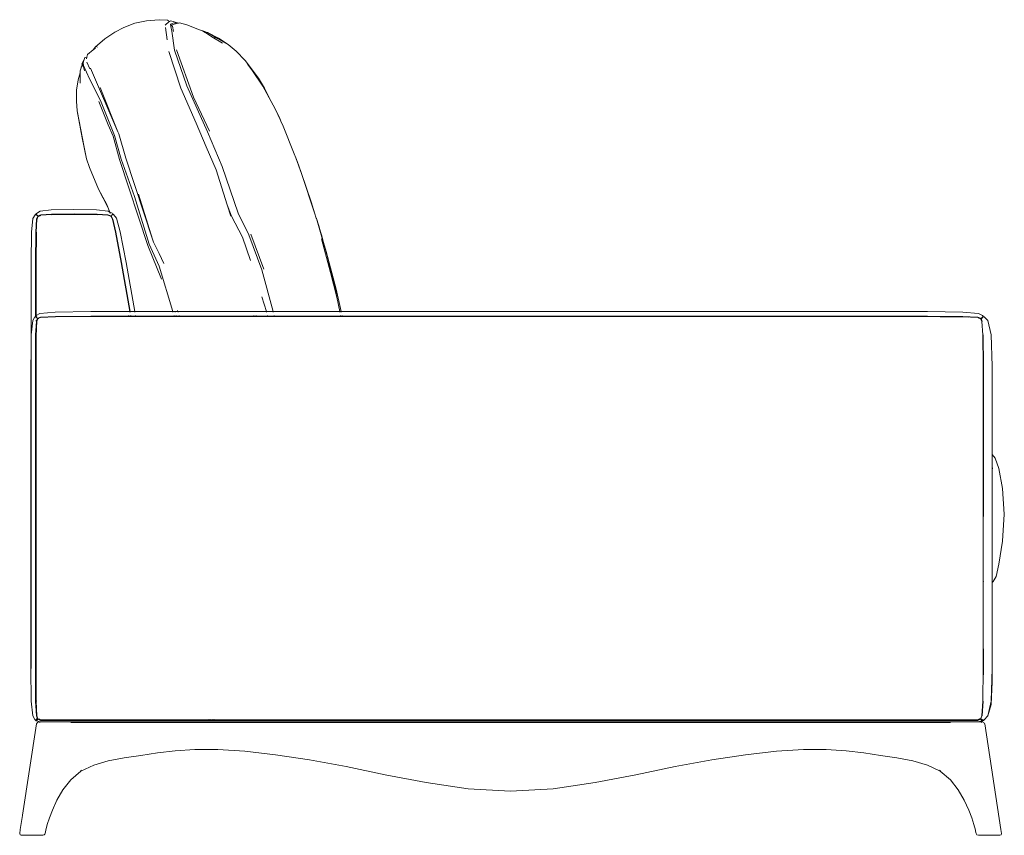
# Model space of a CAD drawing. Units: inches. Extents: x 0 to 17.8, y 0 to 14.2.
# Drawn here: x 13.8 to 17.8, y 4.9 to 8.2 of the extents above; entities that cross this region are included whole.
import ezdxf

# ---------------------------------------------------------------- set-up
doc = ezdxf.new("R2010")
doc.units = ezdxf.units.IN
doc.header["$LTSCALE"] = 0.03937
doc.header["$MEASUREMENT"] = 0
doc.layers.get('0').update_dxf_attribs({"lineweight": 0})

# ---------------------------------------------------------------- blocks, each defined once
blk = doc.blocks.new('SaccaroSofaPaviaVLE')
for p, q in [((14.205, 8.2006), (14.25, 8.2181)), ((14.2981, 8.228), (14.25, 8.2181)), ((14.2981, 8.228), (14.3491, 8.2329)), ((14.3837, 8.2307), (14.3491, 8.2329)), ((14.3743, 8.2105), (14.3812, 8.2173)), ((14.3812, 8.2173), (14.3834, 8.2188)), ((14.3834, 8.2188), (14.3876, 8.2226)), ((14.3883, 8.2222), (14.3834, 8.2188)), ((14.3837, 8.2307), (14.3919, 8.2251)), ((14.3876, 8.2226), (14.3919, 8.2251)), ((14.3876, 8.2226), (14.3883, 8.2222)), ((14.3883, 8.2222), (14.3923, 8.2249)), ((14.3975, 8.2285), (14.3919, 8.2251)), ((14.3919, 8.2251), (14.3923, 8.2249)), ((14.3923, 8.2249), (14.3975, 8.2285)), ((14.3955, 8.2152), (14.4096, 8.2206)), ((14.3974, 8.2056), (14.3955, 8.2152)), ((14.4014, 8.2112), (14.3974, 8.2056)), ((14.3975, 8.2285), (14.4282, 8.2188)), ((14.4257, 8.2181), (14.4014, 8.2112)), ((14.4042, 8.2063), (14.4014, 8.2112)), ((14.4096, 8.2206), (14.4257, 8.2181)), ((14.4282, 8.2188), (14.4257, 8.2181)), ((14.4327, 8.2201), (14.4282, 8.2188)), ((14.4327, 8.2201), (14.4634, 8.2114)), ((14.4634, 8.2114), (14.5142, 8.1919)), ((14.128, 8.1549), (14.1681, 8.1816)), ((14.1681, 8.1816), (14.205, 8.2006)), ((14.3758, 8.2013), (14.376, 8.2013)), ((14.3829, 8.1512), (14.376, 8.2013)), ((14.4012, 8.1855), (14.3974, 8.2056)), ((14.4012, 8.1855), (14.4128, 8.1083)), ((14.4083, 8.1844), (14.4042, 8.2063)), ((14.5142, 8.1919), (14.5366, 8.184)), ((14.5261, 8.1874), (14.5142, 8.1919)), ((14.537, 8.1807), (14.5261, 8.1874)), ((14.5366, 8.184), (14.5369, 8.1838)), ((14.5369, 8.1838), (14.5374, 8.1836)), ((14.5372, 8.1806), (14.537, 8.1807)), ((14.5372, 8.1806), (14.5377, 8.1802)), ((14.5374, 8.1836), (14.5477, 8.1799)), ((14.5374, 8.1836), (14.5386, 8.1829)), ((14.5377, 8.1802), (14.5385, 8.1799)), ((14.5385, 8.1799), (14.5445, 8.1777)), ((14.565, 8.1634), (14.5385, 8.1799)), ((14.5924, 8.1575), (14.5477, 8.1799)), ((14.5814, 8.1598), (14.5477, 8.1799)), ((14.0886, 8.1205), (14.128, 8.1549)), ((14.6088, 8.1366), (14.565, 8.1634)), ((14.576, 8.1618), (14.5756, 8.1621)), ((14.576, 8.1618), (14.5804, 8.1587)), ((14.5797, 8.159), (14.576, 8.1618)), ((14.5814, 8.1598), (14.582, 8.1595)), ((14.6322, 8.1309), (14.582, 8.1595)), ((14.582, 8.1595), (14.5884, 8.1556)), ((14.6322, 8.1309), (14.5884, 8.1556)), ((14.5924, 8.1575), (14.6322, 8.1309)), ((14.6322, 8.1309), (14.6642, 8.104)), ((14.0567, 8.0909), (14.0539, 8.08)), ((14.0797, 8.1091), (14.0567, 8.0909)), ((14.0886, 8.1205), (14.0797, 8.1091)), ((14.0797, 8.1091), (14.0853, 8.1135)), ((14.0895, 8.1171), (14.0853, 8.1135)), ((14.0895, 8.1171), (14.0885, 8.1158)), ((14.0942, 8.1199), (14.0962, 8.1218)), ((14.4377, 7.9526), (14.3893, 8.1029)), ((14.4623, 7.9623), (14.4128, 8.1083)), ((14.4205, 8.1093), (14.4897, 7.9167)), ((14.7018, 8.0662), (14.6642, 8.104)), ((14.0341, 8.0523), (14.0399, 8.0662)), ((14.0341, 8.0523), (14.0343, 8.0478)), ((14.0343, 8.0478), (14.0357, 8.0523)), ((14.0392, 8.0529), (14.0357, 8.0523)), ((14.0364, 8.0468), (14.0357, 8.0523)), ((14.0417, 8.0667), (14.0385, 8.0568)), ((14.0385, 8.0568), (14.0392, 8.0529)), ((14.0392, 8.0529), (14.0402, 8.0478)), ((14.0417, 8.0667), (14.0399, 8.0662)), ((14.0417, 8.0667), (14.0454, 8.078)), ((14.0539, 8.08), (14.0454, 8.078)), ((14.0523, 8.0729), (14.0539, 8.08)), ((14.0546, 8.0591), (14.0659, 8.0315)), ((14.7556, 7.9944), (14.7018, 8.0662)), ((14.7113, 8.0516), (14.7307, 8.024)), ((14.019, 7.9876), (14.0267, 8.0151)), ((14.0267, 8.0151), (14.0265, 7.9734)), ((14.0307, 8.0367), (14.0267, 8.0238)), ((14.0267, 8.0151), (14.0267, 8.0238)), ((14.0307, 8.0367), (14.031, 8.0394)), ((14.0313, 8.0384), (14.0307, 8.0367)), ((14.0317, 8.0396), (14.031, 8.0394)), ((14.031, 8.0394), (14.0313, 8.0384)), ((14.0317, 8.0396), (14.0313, 8.0384)), ((14.0343, 8.0478), (14.0317, 8.0396)), ((14.0364, 8.0468), (14.0402, 8.0478)), ((14.0402, 8.0474), (14.0364, 8.0468)), ((14.0403, 8.0402), (14.0364, 8.0468)), ((14.0398, 8.0458), (14.0404, 8.0467)), ((14.0402, 8.0478), (14.0402, 8.0474)), ((14.0404, 8.0467), (14.0402, 8.0474)), ((14.0447, 8.0236), (14.0403, 8.0402)), ((14.0405, 8.046), (14.0404, 8.0467)), ((14.0405, 8.046), (14.0653, 7.9905)), ((14.0693, 8.0353), (14.1811, 7.7751)), ((14.7734, 7.9608), (14.7307, 8.024)), ((14.0124, 7.9452), (14.019, 7.9876)), ((14.1093, 7.902), (14.0653, 7.9905)), ((14.7802, 7.9536), (14.7556, 7.9944)), ((14.0112, 7.9001), (14.0124, 7.9452)), ((14.1083, 7.9552), (14.1811, 7.7751)), ((14.4377, 7.9526), (14.5012, 7.8099)), ((14.4623, 7.9623), (14.5477, 7.7744)), ((14.8081, 7.8987), (14.7734, 7.9608)), ((14.8081, 7.8987), (14.7802, 7.9536)), ((14.0145, 7.8609), (14.0112, 7.9001)), ((14.1035, 7.8986), (14.1405, 7.8028)), ((14.1668, 7.7595), (14.1093, 7.902)), ((14.5548, 7.7771), (14.4897, 7.9167)), ((14.8163, 7.8841), (14.8081, 7.8987)), ((14.0145, 7.8609), (14.0146, 7.8607)), ((14.0146, 7.8607), (14.0348, 7.7503)), ((14.0146, 7.8607), (14.0435, 7.7116)), ((14.8163, 7.8841), (14.8237, 7.8679)), ((14.8343, 7.8471), (14.8237, 7.8679)), ((14.8237, 7.8679), (14.8451, 7.8217)), ((14.5012, 7.8099), (14.5411, 7.7138)), ((14.8343, 7.8471), (14.8398, 7.8353)), ((14.8451, 7.8217), (14.8398, 7.8353)), ((14.8398, 7.8353), (14.8467, 7.8182)), ((14.8451, 7.8217), (14.8467, 7.8182)), ((14.8467, 7.8182), (14.8559, 7.7981)), ((14.1405, 7.8028), (14.1616, 7.7569)), ((14.1811, 7.7751), (14.1849, 7.7656)), ((14.6073, 7.6334), (14.5477, 7.7744)), ((14.9016, 7.6849), (14.8559, 7.7981)), ((14.0348, 7.7503), (14.0531, 7.6642)), ((14.1881, 7.6613), (14.1616, 7.7569)), ((14.1668, 7.7595), (14.1943, 7.6624)), ((14.1849, 7.7656), (14.2134, 7.6666)), ((14.0531, 7.6642), (14.0435, 7.7116)), ((14.5824, 7.6197), (14.5411, 7.7138)), ((14.0531, 7.6642), (14.0642, 7.6282)), ((14.3028, 7.3097), (14.1881, 7.6613)), ((14.2482, 7.5104), (14.1943, 7.6624)), ((14.2134, 7.6666), (14.3222, 7.3355)), ((14.9078, 7.6679), (14.9016, 7.6849)), ((14.9193, 7.6393), (14.9078, 7.6679)), ((14.931, 7.6047), (14.9078, 7.6679)), ((14.0642, 7.6282), (14.1011, 7.54)), ((14.6278, 7.4765), (14.5824, 7.6197)), ((14.6729, 7.4414), (14.6073, 7.6334)), ((14.931, 7.6047), (14.9193, 7.6393)), ((14.9709, 7.4879), (14.931, 7.6047)), ((14.9864, 7.4394), (14.931, 7.6047)), ((14.14, 7.4669), (14.1011, 7.54)), ((14.1011, 7.54), (14.1361, 7.4776)), ((14.3085, 7.3148), (14.2482, 7.5104)), ((14.2652, 7.5203), (14.3222, 7.3355)), ((14.9709, 7.4879), (14.9864, 7.4394)), ((13.8629, 7.4502), (13.8478, 7.4412)), ((13.9086, 7.4558), (13.8629, 7.4502)), ((13.9086, 7.4558), (14.0012, 7.4576)), ((14.0941, 7.4558), (14.0012, 7.4576)), ((14.0941, 7.4558), (14.1407, 7.4504)), ((14.14, 7.4669), (14.1361, 7.4776)), ((14.148, 7.4465), (14.14, 7.4669)), ((14.1407, 7.4504), (14.148, 7.4465)), ((14.1482, 7.4457), (14.148, 7.4465)), ((14.1576, 7.4413), (14.148, 7.4465)), ((14.1483, 7.4456), (14.1482, 7.4457)), ((14.6454, 7.4295), (14.6278, 7.4765)), ((14.6428, 7.4293), (14.6278, 7.4765)), ((13.8334, 7.4207), (13.8279, 7.3644)), ((13.8334, 7.4207), (13.8424, 7.4358)), ((13.8447, 7.4375), (13.8424, 7.4358)), ((13.8472, 7.4364), (13.8447, 7.4375)), ((13.8447, 7.4375), (13.8484, 7.4338)), ((13.8484, 7.4177), (13.8456, 7.3636)), ((13.8478, 7.4412), (13.8462, 7.439)), ((13.8462, 7.439), (13.8472, 7.4364)), ((13.8498, 7.4353), (13.8462, 7.439)), ((13.8471, 7.3636), (13.8498, 7.4177)), ((13.8546, 7.4291), (13.8472, 7.4364)), ((13.8531, 7.4291), (13.8484, 7.4177)), ((13.8546, 7.4291), (13.8498, 7.4177)), ((13.8513, 7.4181), (13.852, 7.4196)), ((13.8546, 7.4306), (13.866, 7.4353)), ((13.8551, 7.4293), (13.8546, 7.4291)), ((13.8551, 7.4293), (13.866, 7.4338)), ((13.8656, 7.4323), (13.857, 7.4287)), ((13.866, 7.4353), (13.9096, 7.438)), ((13.9097, 7.4365), (13.866, 7.4338)), ((13.9096, 7.438), (14.0026, 7.439)), ((14.0027, 7.4375), (13.9097, 7.4365)), ((13.9098, 7.4355), (13.9097, 7.4355)), ((14.0026, 7.4364), (13.9098, 7.4355)), ((13.9099, 7.4349), (13.9098, 7.4355)), ((14.0026, 7.439), (14.0957, 7.4381)), ((14.0026, 7.4358), (14.0026, 7.4364)), ((14.0956, 7.4355), (14.0026, 7.4364)), ((14.0959, 7.4366), (14.0027, 7.4375)), ((14.0956, 7.4355), (14.0956, 7.4349)), ((14.0962, 7.4354), (14.0956, 7.4355)), ((14.0957, 7.4381), (14.14, 7.4354)), ((14.0959, 7.4366), (14.1402, 7.4339)), ((14.14, 7.4354), (14.1523, 7.4307)), ((14.1519, 7.4294), (14.1402, 7.4339)), ((14.1499, 7.4412), (14.1485, 7.4447)), ((14.1499, 7.4412), (14.1486, 7.4446)), ((14.15, 7.4411), (14.1499, 7.4412)), ((14.1516, 7.4281), (14.1519, 7.4294)), ((14.1516, 7.4281), (14.1525, 7.4292)), ((14.1528, 7.4287), (14.1516, 7.4281)), ((14.1519, 7.4294), (14.1523, 7.4307)), ((14.1519, 7.4294), (14.1525, 7.4292)), ((14.1527, 7.4295), (14.1525, 7.4292)), ((14.1528, 7.4287), (14.1525, 7.4292)), ((14.1529, 7.4297), (14.1527, 7.4295)), ((14.154, 7.4293), (14.1528, 7.4287)), ((14.1574, 7.421), (14.1528, 7.4287)), ((14.1539, 7.4309), (14.1529, 7.4297)), ((14.1539, 7.4309), (14.153, 7.433)), ((14.1539, 7.4309), (14.154, 7.431)), ((14.1543, 7.4297), (14.1539, 7.4309)), ((14.154, 7.431), (14.1544, 7.4315)), ((14.1607, 7.418), (14.154, 7.4293)), ((14.1563, 7.4338), (14.1544, 7.4315)), ((14.1549, 7.4282), (14.1545, 7.4292)), ((14.1566, 7.4342), (14.1563, 7.4338)), ((14.1566, 7.4342), (14.1576, 7.4353)), ((14.1572, 7.4218), (14.1574, 7.421)), ((14.1574, 7.421), (14.1577, 7.42)), ((14.1574, 7.421), (14.1591, 7.4181)), ((14.1594, 7.4391), (14.1576, 7.4413)), ((14.1577, 7.4355), (14.1576, 7.4353)), ((14.1585, 7.4364), (14.1577, 7.4355)), ((14.1585, 7.4364), (14.1594, 7.4391)), ((14.1593, 7.4368), (14.1585, 7.4364)), ((14.1586, 7.4203), (14.1591, 7.4181)), ((14.1591, 7.4181), (14.1592, 7.418)), ((14.1592, 7.418), (14.1715, 7.364)), ((14.161, 7.4378), (14.1593, 7.4368)), ((14.173, 7.364), (14.1607, 7.418)), ((14.1635, 7.4364), (14.161, 7.4378)), ((14.1753, 7.4213), (14.1635, 7.4364)), ((14.1908, 7.3651), (14.1753, 7.4213)), ((14.6896, 7.3436), (14.6454, 7.4295)), ((14.7164, 7.3535), (14.6729, 7.4414)), ((14.9864, 7.4394), (14.9904, 7.4256)), ((14.9904, 7.4256), (14.9907, 7.4251)), ((14.9907, 7.4251), (14.9916, 7.4219)), ((14.9916, 7.4219), (14.9923, 7.42)), ((14.9923, 7.42), (15.0024, 7.3901)), ((14.9923, 7.42), (15.0373, 7.2641)), ((15.0024, 7.3901), (15.0095, 7.365)), ((13.8279, 7.3644), (13.826, 7.2396)), ((13.8456, 7.3636), (13.8447, 7.2396)), ((13.8471, 7.3636), (13.8462, 7.2396)), ((13.8472, 7.2396), (13.8482, 7.3635)), ((13.8482, 7.3635), (13.8482, 7.3637)), ((13.8488, 7.3635), (13.8482, 7.3635)), ((14.1715, 7.364), (14.1944, 7.2398)), ((14.1959, 7.2398), (14.173, 7.364)), ((14.1908, 7.3651), (14.2146, 7.2401)), ((14.3222, 7.3355), (14.326, 7.3229)), ((14.7226, 7.2478), (14.6896, 7.3436)), ((14.7689, 7.21), (14.7164, 7.3535)), ((14.7771, 7.2128), (14.7249, 7.3567)), ((15.0095, 7.365), (15.0146, 7.3491)), ((15.0095, 7.365), (15.0218, 7.3224)), ((15.0137, 7.3364), (15.0503, 7.1993)), ((15.0146, 7.3491), (15.0218, 7.3224)), ((14.3028, 7.3097), (14.3591, 7.1718)), ((14.3085, 7.3148), (14.3496, 7.2247)), ((14.326, 7.3229), (14.349, 7.2768)), ((15.0218, 7.3224), (15.0323, 7.2857)), ((15.0323, 7.2857), (15.0734, 7.1308)), ((14.349, 7.2768), (14.3688, 7.2363)), ((15.0373, 7.2641), (15.071, 7.1273)), ((13.826, 7.0367), (13.826, 7.2396)), ((13.8447, 7.2396), (13.8447, 7.0192)), ((13.8462, 7.2396), (13.8462, 7.022)), ((13.8472, 7.2396), (13.8472, 7.0367)), ((13.8478, 7.2396), (13.8472, 7.2396)), ((14.1944, 7.2398), (14.2297, 7.0396)), ((14.2312, 7.0396), (14.1959, 7.2398)), ((14.2499, 7.0396), (14.2146, 7.2401)), ((14.3496, 7.2247), (14.405, 7.0396)), ((14.8155, 7.0396), (14.7689, 7.21)), ((15.0503, 7.1993), (15.0763, 7.099)), ((15.0763, 7.099), (15.071, 7.1273)), ((15.0936, 7.0396), (15.0734, 7.1308)), ((14.7698, 7.1003), (14.7879, 7.0396)), ((15.0763, 7.099), (15.0879, 7.0396)), ((14.4251, 7.0434), (14.4264, 7.0396)), ((13.826, 7.0365), (13.826, 7.0367)), ((13.826, 7.0365), (13.826, 6.8709)), ((13.8417, 7.0178), (13.8326, 7.0027)), ((13.8439, 7.0195), (13.8417, 7.0178)), ((13.8439, 7.0195), (13.8447, 7.0187)), ((13.8447, 7.0192), (13.8439, 7.0195)), ((13.8447, 7.0192), (13.8447, 7.0187)), ((13.8447, 7.0192), (13.8462, 7.0185)), ((13.8447, 7.0187), (13.8448, 7.0186)), ((13.8448, 7.0186), (13.8447, 7.0164)), ((13.8448, 7.0186), (13.8462, 7.0172)), ((13.8454, 7.021), (13.8462, 7.022)), ((13.8454, 7.021), (13.8462, 7.0202)), ((13.8462, 7.0191), (13.8454, 7.021)), ((13.8462, 7.022), (13.8471, 7.0232)), ((13.8462, 7.0202), (13.8462, 7.022)), ((13.8462, 7.0202), (13.8463, 7.02)), ((13.8462, 7.0191), (13.8463, 7.02)), ((13.8465, 7.0184), (13.8462, 7.0191)), ((13.8462, 7.0185), (13.8462, 7.0191)), ((13.8465, 7.0184), (13.8462, 7.0185)), ((13.8462, 7.0172), (13.8462, 7.0185)), ((13.8462, 7.0161), (13.8462, 7.0172)), ((13.8462, 7.0172), (13.8472, 7.0161)), ((13.8462, 7.0137), (13.8462, 7.0146)), ((13.8463, 7.02), (13.8472, 7.0191)), ((13.8465, 7.0184), (13.8472, 7.0176)), ((13.8471, 7.0232), (13.8472, 7.0233)), ((13.8472, 7.0233), (13.8472, 7.0367)), ((13.8472, 7.0367), (13.8478, 7.0367)), ((13.8472, 7.0233), (13.8621, 7.0322)), ((13.8472, 7.0199), (13.8472, 7.023)), ((13.8472, 7.0176), (13.8472, 7.0191)), ((13.8472, 7.0191), (13.8491, 7.0173)), ((13.8472, 7.0176), (13.8475, 7.0173)), ((13.8472, 7.0161), (13.8475, 7.0173)), ((13.8476, 7.0158), (13.8472, 7.0161)), ((13.8472, 7.0159), (13.8472, 7.0161)), ((13.8472, 7.0133), (13.8472, 7.0155)), ((13.8472, 6.9998), (13.8472, 7.0045)), ((13.8538, 7.0111), (13.8475, 7.0173)), ((13.8482, 7.0012), (13.8523, 7.0111)), ((13.8538, 7.0111), (13.8491, 6.9997)), ((13.8652, 7.0173), (13.8538, 7.0126)), ((13.8538, 7.0111), (13.8652, 7.0158)), ((13.8548, 7.0101), (13.8538, 7.0111)), ((13.8548, 7.0101), (13.8563, 7.0107)), ((13.8549, 7.0099), (13.8548, 7.0101)), ((13.9252, 7.0378), (13.8621, 7.0322)), ((13.8652, 7.0173), (13.9259, 7.02)), ((13.9259, 7.0186), (13.8652, 7.0158)), ((13.9252, 7.0378), (14.07, 7.0396)), ((14.07, 7.021), (13.9259, 7.02)), ((14.07, 7.0195), (13.9259, 7.0186)), ((14.07, 7.0396), (14.2297, 7.0396)), ((14.2248, 7.021), (14.07, 7.021)), ((14.2251, 7.0195), (14.07, 7.0195)), ((14.2248, 7.021), (14.2244, 7.0232)), ((14.2251, 7.0195), (14.2248, 7.021)), ((14.2319, 7.021), (14.2248, 7.021)), ((14.2322, 7.0195), (14.2251, 7.0195)), ((14.2297, 7.0396), (14.2301, 7.0378)), ((14.2297, 7.0396), (14.2312, 7.0396)), ((14.2315, 7.0378), (14.2312, 7.0396)), ((14.2312, 7.0396), (14.2499, 7.0396)), ((14.2315, 7.0232), (14.2319, 7.021)), ((14.2319, 7.021), (14.2322, 7.0195)), ((14.2327, 7.021), (14.2319, 7.021)), ((14.233, 7.0195), (14.2322, 7.0195)), ((14.2327, 7.021), (14.2323, 7.0232)), ((14.2324, 7.0232), (14.233, 7.021)), ((14.2326, 7.0232), (14.233, 7.021)), ((14.233, 7.0195), (14.2327, 7.021)), ((14.233, 7.021), (14.2327, 7.021)), ((14.2334, 7.021), (14.2329, 7.0232)), ((14.233, 7.021), (14.2333, 7.0195)), ((14.233, 7.021), (14.2335, 7.0195)), ((14.233, 7.021), (14.2334, 7.021)), ((14.2333, 7.0195), (14.233, 7.0195)), ((14.2335, 7.0195), (14.2333, 7.0195)), ((14.2337, 7.0195), (14.2334, 7.021)), ((14.2345, 7.021), (14.2334, 7.021)), ((14.2337, 7.0195), (14.2335, 7.0195)), ((14.2348, 7.0195), (14.2337, 7.0195)), ((14.2345, 7.021), (14.2341, 7.0232)), ((14.2348, 7.0195), (14.2345, 7.021)), ((14.2532, 7.021), (14.2345, 7.021)), ((14.2535, 7.0195), (14.2348, 7.0195)), ((14.2503, 7.0378), (14.2499, 7.0396)), ((14.2499, 7.0396), (14.405, 7.0396)), ((14.2532, 7.021), (14.2528, 7.0232)), ((14.2535, 7.0195), (14.2532, 7.021)), ((14.3988, 7.021), (14.2532, 7.021)), ((14.3993, 7.0195), (14.2535, 7.0195)), ((14.3988, 7.021), (14.3984, 7.0221)), ((14.3985, 7.0222), (14.3988, 7.021)), ((14.3988, 7.021), (14.3993, 7.0195)), ((14.4111, 7.021), (14.3988, 7.021)), ((14.3993, 7.0195), (14.4116, 7.0195)), ((14.405, 7.0396), (14.4055, 7.0378)), ((14.405, 7.0396), (14.4264, 7.0396)), ((14.4111, 7.021), (14.4103, 7.0232)), ((14.4116, 7.0195), (14.4111, 7.021)), ((14.4203, 7.021), (14.4111, 7.021)), ((14.4116, 7.0195), (14.4209, 7.0195)), ((14.4147, 7.0378), (14.4146, 7.038)), ((14.4203, 7.021), (14.4196, 7.0232)), ((14.4209, 7.0195), (14.4203, 7.021)), ((14.4203, 7.021), (14.4328, 7.021)), ((14.4209, 7.0195), (14.4333, 7.0195)), ((14.4264, 7.0396), (14.427, 7.0378)), ((14.4264, 7.0396), (14.7879, 7.0396)), ((14.432, 7.0232), (14.4328, 7.021)), ((14.4328, 7.021), (14.4333, 7.0195)), ((14.737, 7.021), (14.4328, 7.021)), ((14.4333, 7.0195), (14.7374, 7.0195)), ((14.737, 7.021), (14.7363, 7.0232)), ((14.7374, 7.0195), (14.737, 7.021)), ((14.737, 7.021), (14.7471, 7.021)), ((14.7374, 7.0195), (14.7476, 7.0195)), ((14.7471, 7.021), (14.7465, 7.0232)), ((14.7476, 7.0195), (14.7471, 7.021)), ((14.7934, 7.021), (14.7471, 7.021)), ((14.7939, 7.0195), (14.7476, 7.0195)), ((14.7879, 7.0396), (14.7884, 7.0378)), ((14.7879, 7.0396), (14.8155, 7.0396)), ((14.7928, 7.0232), (14.7934, 7.021)), ((14.7934, 7.021), (14.7939, 7.0195)), ((14.8206, 7.021), (14.7934, 7.021)), ((14.7939, 7.0195), (14.821, 7.0195)), ((14.816, 7.0378), (14.8155, 7.0396)), ((14.8155, 7.0396), (15.0879, 7.0396)), ((14.8206, 7.021), (14.82, 7.0232)), ((14.821, 7.0195), (14.8206, 7.021)), ((15.0916, 7.021), (14.8206, 7.021)), ((14.821, 7.0195), (15.0918, 7.0195)), ((15.0879, 7.0396), (15.0883, 7.0378)), ((15.0879, 7.0396), (15.0936, 7.0396)), ((15.0911, 7.0232), (15.0913, 7.022)), ((15.0913, 7.022), (15.0915, 7.0212)), ((15.0916, 7.021), (15.0915, 7.0212)), ((15.0916, 7.021), (15.0918, 7.0195)), ((15.0977, 7.021), (15.0916, 7.021)), ((15.0979, 7.0195), (15.0918, 7.0195)), ((15.094, 7.0378), (15.0936, 7.0396)), ((17.4905, 7.0396), (15.0936, 7.0396)), ((15.0974, 7.0226), (15.0973, 7.0232)), ((15.0977, 7.021), (15.0974, 7.0226)), ((15.0979, 7.0195), (15.0977, 7.021)), ((17.4905, 7.021), (15.0977, 7.021)), ((17.4905, 7.0195), (15.0979, 7.0195)), ((17.6353, 7.0378), (17.4905, 7.0396)), ((17.6346, 7.02), (17.4905, 7.021)), ((17.6346, 7.0186), (17.4905, 7.0195)), ((17.5414, 7.0181), (17.6345, 7.0175)), ((17.6345, 7.0175), (17.6345, 7.0168)), ((17.657, 7.0165), (17.6345, 7.0175)), ((17.6346, 7.02), (17.6954, 7.0173)), ((17.6954, 7.0158), (17.6346, 7.0186)), ((17.6353, 7.0378), (17.6984, 7.0322)), ((17.7073, 7.0125), (17.6954, 7.0173)), ((17.7073, 7.011), (17.6954, 7.0158)), ((17.7064, 7.01), (17.6976, 7.0136)), ((17.6984, 7.0322), (17.7157, 7.023)), ((17.7074, 7.0108), (17.7073, 7.011)), ((17.7074, 7.0108), (17.7119, 7.0146)), ((17.7074, 7.0108), (17.7076, 7.0105)), ((17.7076, 7.0105), (17.7089, 7.0111)), ((17.7076, 7.0105), (17.7084, 7.0088)), ((17.7084, 7.0088), (17.7096, 7.0094)), ((17.7084, 7.0088), (17.7127, 6.9997)), ((17.7089, 7.0111), (17.7096, 7.0094)), ((17.7096, 7.0094), (17.7097, 7.0095)), ((17.7096, 7.0094), (17.7107, 7.0073)), ((17.7105, 7.0106), (17.7141, 7.0152)), ((17.7143, 6.9997), (17.7107, 7.0073)), ((17.7111, 7.0105), (17.7134, 7.0135)), ((17.7119, 7.0146), (17.7156, 7.0171)), ((17.7149, 7.0162), (17.7143, 7.0158)), ((17.7145, 7.0157), (17.7149, 7.0162)), ((17.7149, 7.0155), (17.7162, 7.0172)), ((17.7162, 7.0172), (17.7149, 7.0162)), ((17.7149, 7.0162), (17.7156, 7.0171)), ((17.7166, 7.0178), (17.7156, 7.0171)), ((17.7176, 7.0208), (17.7157, 7.023)), ((17.7162, 7.0172), (17.7166, 7.0178)), ((17.7168, 7.018), (17.7166, 7.0178)), ((17.7168, 7.018), (17.7176, 7.0208)), ((17.7168, 7.018), (17.7181, 7.0186)), ((17.7193, 7.0195), (17.7181, 7.0186)), ((17.7193, 7.0195), (17.722, 7.0184)), ((17.7374, 7.0027), (17.722, 7.0184)), ((13.8271, 6.9451), (13.8326, 7.0027)), ((13.8448, 6.9444), (13.8476, 6.9997)), ((13.8462, 7), (13.8462, 7.0018)), ((13.8491, 6.9997), (13.8463, 6.9444)), ((13.8484, 6.9647), (13.8474, 6.9443)), ((17.7164, 6.9444), (17.7127, 6.9997)), ((17.75, 6.9451), (17.7374, 7.0027)), ((13.8271, 6.9451), (13.826, 6.8709)), ((13.8439, 6.8166), (13.8447, 6.9239)), ((13.8447, 6.9444), (13.8447, 6.9239)), ((13.8447, 6.9239), (13.8448, 6.9444)), ((13.8463, 6.9444), (13.8454, 6.8166)), ((13.8465, 6.8166), (13.8472, 6.9247)), ((13.8472, 6.9247), (13.8474, 6.9443)), ((13.8472, 6.9247), (13.8472, 6.8421)), ((13.8474, 6.9443), (13.848, 6.9442)), ((17.7176, 6.8166), (17.7164, 6.9444)), ((17.7193, 6.8166), (17.7181, 6.9444)), ((17.75, 6.9451), (17.7542, 6.8166)), ((13.8252, 6.8166), (13.826, 6.8709)), ((13.826, 5.5817), (13.826, 6.8709)), ((13.8252, 6.8166), (13.8252, 5.5808)), ((13.8439, 5.5808), (13.8439, 6.8166)), ((13.8454, 6.8166), (13.8454, 5.5808)), ((13.8465, 6.8166), (13.8465, 6.5808)), ((13.8465, 6.8166), (13.8466, 6.8166)), ((13.8471, 6.8166), (13.8466, 6.8166)), ((17.7176, 6.8166), (17.7176, 6.4818)), ((17.7193, 6.8166), (17.7193, 6.4814)), ((17.7542, 6.8166), (17.7542, 6.4553)), ((13.8465, 6.5808), (13.8465, 6.2017)), ((13.8471, 6.5808), (13.8465, 6.5808)), ((17.7176, 6.4818), (17.7193, 6.4814)), ((17.7176, 6.4816), (17.7176, 6.4818)), ((17.7193, 6.4813), (17.7176, 6.4816)), ((17.7176, 6.4595), (17.7176, 6.4816)), ((17.7193, 6.4814), (17.7193, 6.4813)), ((17.7193, 6.4813), (17.7193, 6.4594)), ((17.7193, 6.4594), (17.7176, 6.4595)), ((17.7176, 6.4581), (17.7176, 6.4595)), ((17.7176, 6.4581), (17.7193, 6.458)), ((17.7176, 6.4569), (17.7176, 6.4581)), ((17.7193, 6.4569), (17.7176, 6.4569)), ((17.7176, 6.4499), (17.7176, 6.4569)), ((17.7176, 6.4499), (17.7193, 6.4499)), ((17.7176, 6.4499), (17.7176, 5.9461)), ((17.7193, 6.4594), (17.7193, 6.458)), ((17.7193, 6.458), (17.7193, 6.4569)), ((17.7193, 6.4569), (17.7193, 6.4499)), ((17.7193, 6.4499), (17.7193, 6.2017)), ((17.7542, 6.4553), (17.7542, 6.4064)), ((17.7542, 6.4553), (17.7663, 6.4402)), ((17.7663, 6.4402), (17.7813, 6.3976)), ((17.7563, 6.3974), (17.7542, 6.4064)), ((17.7542, 6.4001), (17.7542, 6.4064)), ((17.7542, 6.4001), (17.7548, 6.3974)), ((17.7542, 6.4001), (17.7542, 5.9361)), ((17.7965, 6.316), (17.7813, 6.3976)), ((17.8042, 6.2116), (17.7965, 6.316)), ((13.8471, 6.2017), (13.8465, 6.2017)), ((13.8465, 5.821), (13.8465, 6.2017)), ((17.7965, 6.1007), (17.8042, 6.2116)), ((17.7825, 6.0076), (17.7965, 6.1007)), ((17.7713, 5.9568), (17.7825, 6.0076)), ((17.7713, 5.9568), (17.7585, 5.9356)), ((17.7193, 5.9462), (17.7176, 5.9461)), ((17.7176, 5.9461), (17.7176, 5.9393)), ((17.7176, 5.9393), (17.7193, 5.9394)), ((17.7176, 5.9393), (17.7176, 5.9382)), ((17.7193, 5.9383), (17.7176, 5.9382)), ((17.7176, 5.9382), (17.7176, 5.9368)), ((17.7176, 5.9368), (17.7193, 5.9369)), ((17.7176, 5.9368), (17.7176, 5.9159)), ((17.7542, 5.9348), (17.7542, 5.9361)), ((17.7563, 5.9339), (17.7542, 5.9361)), ((17.7542, 5.9348), (17.7563, 5.9339)), ((17.7542, 5.934), (17.7542, 5.9348)), ((17.7548, 5.9324), (17.7542, 5.934)), ((17.7542, 5.9331), (17.7542, 5.934)), ((17.7542, 5.9331), (17.7548, 5.9324)), ((17.7542, 5.9316), (17.7542, 5.9331)), ((17.7542, 5.9316), (17.7548, 5.9324)), ((17.7542, 5.9316), (17.7542, 5.5808)), ((17.7585, 5.9356), (17.7563, 5.9339)), ((17.7176, 5.9159), (17.7193, 5.9161)), ((17.7176, 5.9159), (17.7176, 5.9149)), ((17.7192, 5.914), (17.7176, 5.9149)), ((17.7176, 5.5808), (17.7176, 5.9149)), ((17.7193, 5.9139), (17.7192, 5.914)), ((13.8465, 5.821), (13.8471, 5.821)), ((13.8465, 5.821), (13.8465, 5.5808)), ((17.7193, 5.6608), (17.7193, 5.5808)), ((13.8271, 5.4472), (13.8252, 5.5808)), ((13.826, 5.5817), (13.826, 5.5808)), ((13.8448, 5.4472), (13.8439, 5.5808)), ((13.8454, 5.5808), (13.8463, 5.4472)), ((13.8471, 5.5808), (13.8465, 5.5808)), ((13.8465, 5.5808), (13.8474, 5.4524)), ((17.7176, 5.5808), (17.7164, 5.4473)), ((17.7193, 5.5808), (17.7191, 5.5541)), ((17.75, 5.4472), (17.7542, 5.5808)), ((17.7542, 5.5808), (17.7542, 5.5265)), ((17.7542, 5.5265), (17.75, 5.4336)), ((13.8271, 5.4472), (13.8326, 5.3864)), ((13.8476, 5.3867), (13.8448, 5.4472)), ((13.8491, 5.3867), (13.8463, 5.4472)), ((13.8474, 5.4524), (13.8474, 5.4474)), ((13.8476, 5.4472), (13.8474, 5.4524)), ((13.8474, 5.4472), (13.8474, 5.4474)), ((13.8474, 5.4474), (13.8476, 5.4472)), ((13.8476, 5.4472), (13.848, 5.4474)), ((17.7127, 5.3867), (17.7164, 5.4473)), ((17.7181, 5.4473), (17.7143, 5.3867)), ((17.75, 5.4472), (17.7374, 5.3864)), ((17.7374, 5.3864), (17.75, 5.4336)), ((13.7909, 4.9804), (13.8484, 5.3542)), ((13.8416, 5.3714), (13.8326, 5.3864)), ((13.8438, 5.3698), (13.8416, 5.3714)), ((13.8462, 5.3711), (13.8438, 5.3698)), ((13.8448, 5.3698), (13.8438, 5.3698)), ((13.8458, 5.3698), (13.8448, 5.3698)), ((13.8458, 5.3698), (13.8454, 5.3685)), ((13.8463, 5.3685), (13.8454, 5.3685)), ((13.8454, 5.3685), (13.8474, 5.3668)), ((13.8462, 5.3711), (13.8458, 5.3698)), ((13.8476, 5.3698), (13.8458, 5.3698)), ((13.8496, 5.3753), (13.8462, 5.3711)), ((13.8462, 5.3711), (13.8471, 5.3711)), ((13.8491, 5.3685), (13.8463, 5.3685)), ((13.8488, 5.373), (13.8471, 5.3711)), ((13.8471, 5.3711), (13.848, 5.371)), ((13.8474, 5.3668), (13.8572, 5.3637)), ((13.8507, 5.3784), (13.8476, 5.3867)), ((13.8476, 5.3698), (13.8489, 5.371)), ((13.8499, 5.3709), (13.8476, 5.3698)), ((13.8483, 5.3668), (13.8572, 5.3637)), ((13.8487, 5.3545), (13.8484, 5.3542)), ((13.8517, 5.3598), (13.8487, 5.3545)), ((13.8516, 5.3598), (13.8487, 5.3545)), ((13.8489, 5.371), (13.8523, 5.3741)), ((13.8489, 5.371), (13.8499, 5.3709)), ((13.8536, 5.3747), (13.8491, 5.3867)), ((13.8538, 5.3727), (13.8491, 5.3685)), ((13.8495, 5.3791), (13.8507, 5.3784)), ((13.8499, 5.3709), (13.8538, 5.3743)), ((13.8511, 5.3773), (13.8507, 5.3784)), ((13.8511, 5.3773), (13.8508, 5.3768)), ((13.8515, 5.3763), (13.8511, 5.3773)), ((13.8515, 5.3763), (13.8513, 5.376)), ((13.8523, 5.3741), (13.8515, 5.3763)), ((13.8516, 5.3598), (13.8517, 5.3598)), ((13.8517, 5.3598), (13.8577, 5.3619)), ((13.8523, 5.3741), (13.8536, 5.3747)), ((13.8538, 5.3743), (13.8536, 5.3747)), ((13.8538, 5.3741), (13.8538, 5.3743)), ((13.8651, 5.3698), (13.8538, 5.3741)), ((13.8651, 5.3685), (13.8538, 5.3727)), ((13.8548, 5.3751), (13.8585, 5.3737)), ((13.8572, 5.3745), (13.8585, 5.3737)), ((13.8572, 5.3637), (13.8576, 5.3636)), ((13.8576, 5.3636), (13.8621, 5.3619)), ((13.8577, 5.3619), (13.8621, 5.3619)), ((13.8585, 5.3737), (13.8632, 5.3719)), ((13.8585, 5.3737), (13.8604, 5.3726)), ((13.8602, 5.3599), (13.8603, 5.3598)), ((13.8603, 5.3598), (13.8635, 5.361)), ((13.8621, 5.3619), (13.8654, 5.3619)), ((13.8635, 5.361), (13.8654, 5.3619)), ((13.8648, 5.3713), (13.8659, 5.3709)), ((13.8649, 5.3709), (13.8659, 5.3709)), ((13.8839, 5.3698), (13.8651, 5.3698)), ((13.9054, 5.3685), (13.8651, 5.3685)), ((13.8654, 5.3619), (13.9845, 5.3619)), ((13.8659, 5.3709), (13.9259, 5.3711)), ((13.8659, 5.3709), (13.8839, 5.3698)), ((13.8839, 5.3698), (13.9054, 5.3685)), ((14.488, 5.3698), (13.8839, 5.3698)), ((14.4669, 5.3685), (13.9054, 5.3685)), ((13.9259, 5.3711), (13.926, 5.3715)), ((13.9259, 5.3711), (14.07, 5.3711)), ((13.9845, 5.3619), (13.9895, 5.3599)), ((13.9845, 5.3619), (13.9859, 5.3619)), ((13.9859, 5.3619), (13.9884, 5.3609)), ((17.5865, 5.3619), (13.9859, 5.3619)), ((13.9895, 5.3605), (13.9884, 5.3609)), ((13.9903, 5.36), (13.9895, 5.3605)), ((13.9895, 5.3599), (13.9903, 5.3599)), ((13.9903, 5.3599), (13.9905, 5.36)), ((13.9903, 5.3599), (13.9903, 5.36)), ((13.9905, 5.36), (13.9907, 5.3599)), ((13.9907, 5.3599), (13.9908, 5.3599)), ((13.9907, 5.3599), (13.9909, 5.3599)), ((13.9918, 5.3602), (13.9909, 5.3599)), ((13.9918, 5.3603), (13.9975, 5.36)), ((13.9918, 5.3602), (13.9918, 5.3603)), ((13.9974, 5.3599), (13.9918, 5.3602)), ((15.4414, 5.3599), (13.9974, 5.3599)), ((15.4414, 5.3599), (13.9975, 5.36)), ((14.07, 5.3714), (14.07, 5.3711)), ((14.07, 5.3711), (14.3364, 5.3711)), ((14.3364, 5.3711), (14.3364, 5.3714)), ((14.507, 5.3709), (14.3364, 5.3711)), ((14.4669, 5.3685), (14.488, 5.3698)), ((14.5556, 5.3685), (14.4669, 5.3685)), ((14.488, 5.3698), (14.507, 5.3709)), ((14.554, 5.3698), (14.488, 5.3698)), ((14.507, 5.3709), (14.5072, 5.3711)), ((14.5072, 5.3711), (14.5077, 5.3714)), ((14.5522, 5.3711), (14.5072, 5.3711)), ((14.5518, 5.3714), (14.5522, 5.3711)), ((14.5522, 5.3711), (14.554, 5.3698)), ((14.5563, 5.3711), (14.5522, 5.3711)), ((14.554, 5.3698), (14.5563, 5.3711)), ((14.554, 5.3698), (14.5549, 5.3698)), ((14.5549, 5.3698), (14.556, 5.3698)), ((14.556, 5.3698), (14.5556, 5.3685)), ((14.5594, 5.3685), (14.5556, 5.3685)), ((14.5563, 5.3711), (14.556, 5.3698)), ((14.556, 5.3698), (14.5578, 5.3698)), ((14.5566, 5.3714), (14.5563, 5.3711)), ((14.5573, 5.3711), (14.5563, 5.3711)), ((14.5576, 5.3714), (14.5573, 5.3711)), ((14.5573, 5.3711), (14.559, 5.371)), ((14.559, 5.371), (14.5578, 5.3698)), ((14.5601, 5.3709), (14.5578, 5.3698)), ((14.5608, 5.3698), (14.5578, 5.3698)), ((14.559, 5.371), (14.5592, 5.3711)), ((14.5595, 5.3714), (14.5592, 5.3711)), ((14.5592, 5.3711), (14.5601, 5.3709)), ((14.5608, 5.3698), (14.5594, 5.3685)), ((14.5751, 5.3685), (14.5594, 5.3685)), ((14.5601, 5.3709), (14.5607, 5.3714)), ((14.5761, 5.3709), (14.5601, 5.3709)), ((14.5626, 5.3714), (14.5608, 5.3698)), ((14.5717, 5.3698), (14.5608, 5.3698)), ((14.5675, 5.3714), (14.5717, 5.3698)), ((14.5753, 5.3698), (14.5711, 5.3714)), ((14.5717, 5.3698), (14.5751, 5.3685)), ((14.5753, 5.3698), (14.5717, 5.3698)), ((14.5747, 5.3714), (14.5761, 5.3709)), ((14.5751, 5.3685), (17.6954, 5.3685)), ((17.6954, 5.3698), (14.5753, 5.3698)), ((14.5761, 5.3709), (14.6361, 5.3711)), ((14.6361, 5.3711), (14.6361, 5.3714)), ((14.7639, 5.3711), (14.6361, 5.3711)), ((14.7639, 5.3711), (14.7639, 5.3714)), ((14.7639, 5.3711), (14.7802, 5.3711)), ((14.7802, 5.3714), (14.7802, 5.3711)), ((14.7802, 5.3711), (15.0466, 5.3711)), ((15.0466, 5.3714), (15.0466, 5.3711)), ((15.0466, 5.3711), (15.2721, 5.3711)), ((15.2721, 5.3714), (15.2721, 5.3711)), ((15.2721, 5.3711), (15.7803, 5.3711)), ((16.131, 5.3599), (15.4414, 5.3599)), ((15.7803, 5.3714), (15.7803, 5.3711)), ((15.7803, 5.3711), (16.2884, 5.3711)), ((17.5749, 5.36), (16.131, 5.3599)), ((17.575, 5.3599), (16.131, 5.3599)), ((16.2884, 5.3711), (16.2884, 5.3714)), ((16.2884, 5.3711), (16.7966, 5.3711)), ((16.7966, 5.3711), (16.7966, 5.3714)), ((17.2242, 5.3711), (16.7966, 5.3711)), ((17.2242, 5.3711), (17.2242, 5.3714)), ((17.4905, 5.3711), (17.2242, 5.3711)), ((17.4905, 5.3714), (17.4905, 5.3711)), ((17.6346, 5.3711), (17.4905, 5.3711)), ((17.5749, 5.36), (17.5806, 5.3603)), ((17.5806, 5.3602), (17.575, 5.3599)), ((17.5806, 5.3603), (17.5806, 5.3602)), ((17.5815, 5.3599), (17.5806, 5.3602)), ((17.5817, 5.3599), (17.5815, 5.3599)), ((17.5817, 5.3599), (17.5816, 5.3599)), ((17.5819, 5.36), (17.5817, 5.3599)), ((17.582, 5.36), (17.5819, 5.36)), ((17.5837, 5.3608), (17.582, 5.36)), ((17.5829, 5.3599), (17.582, 5.36)), ((17.5879, 5.3619), (17.5829, 5.3599)), ((17.5838, 5.3608), (17.5837, 5.3608)), ((17.5865, 5.3619), (17.5838, 5.3608)), ((17.5879, 5.3619), (17.5865, 5.3619)), ((17.6984, 5.3619), (17.5879, 5.3619)), ((17.6346, 5.3711), (17.6346, 5.3714)), ((17.6947, 5.3709), (17.6346, 5.3711)), ((17.6947, 5.3709), (17.7034, 5.3742)), ((17.7073, 5.3728), (17.6954, 5.3685)), ((17.6954, 5.3698), (17.7009, 5.3718)), ((17.6984, 5.3619), (17.7031, 5.3634)), ((17.6984, 5.3619), (17.7066, 5.3619)), ((17.706, 5.3736), (17.7009, 5.3718)), ((17.7031, 5.3634), (17.7154, 5.3669)), ((17.7031, 5.3634), (17.7142, 5.3669)), ((17.7034, 5.3742), (17.7033, 5.3744)), ((17.7039, 5.3742), (17.7034, 5.3742)), ((17.7041, 5.3743), (17.7039, 5.3742)), ((17.7067, 5.374), (17.706, 5.3736)), ((17.7066, 5.3619), (17.709, 5.3609)), ((17.7066, 5.3619), (17.7147, 5.3619)), ((17.7068, 5.3738), (17.7067, 5.374)), ((17.707, 5.3739), (17.7068, 5.3738)), ((17.7076, 5.3728), (17.7068, 5.3738)), ((17.707, 5.3739), (17.7069, 5.374)), ((17.7073, 5.3742), (17.707, 5.3739)), ((17.7085, 5.3728), (17.707, 5.3739)), ((17.7072, 5.3727), (17.7076, 5.3728)), ((17.7073, 5.3742), (17.7074, 5.3743)), ((17.7073, 5.3742), (17.7076, 5.3741)), ((17.7073, 5.3728), (17.7127, 5.3685)), ((17.7074, 5.3745), (17.7075, 5.3748)), ((17.7078, 5.3743), (17.7074, 5.3745)), ((17.7074, 5.3745), (17.7074, 5.3743)), ((17.7074, 5.3743), (17.7076, 5.3741)), ((17.7075, 5.3748), (17.7095, 5.3793)), ((17.7081, 5.3745), (17.7075, 5.3748)), ((17.7076, 5.3741), (17.7078, 5.3743)), ((17.7076, 5.3741), (17.7085, 5.3728)), ((17.7076, 5.3728), (17.7101, 5.3715)), ((17.7078, 5.3743), (17.7081, 5.3745)), ((17.7088, 5.3735), (17.7078, 5.3743)), ((17.7081, 5.3745), (17.7092, 5.3755)), ((17.7089, 5.3741), (17.7081, 5.3745)), ((17.7088, 5.3735), (17.7085, 5.3728)), ((17.7101, 5.3715), (17.7085, 5.3728)), ((17.7089, 5.3741), (17.7088, 5.3735)), ((17.7121, 5.3711), (17.7088, 5.3735)), ((17.7091, 5.3742), (17.7089, 5.3741)), ((17.7089, 5.3741), (17.7117, 5.3719)), ((17.709, 5.3609), (17.7121, 5.3598)), ((17.7095, 5.3793), (17.7127, 5.3867)), ((17.7095, 5.3793), (17.7101, 5.3795)), ((17.7126, 5.3711), (17.7121, 5.3711)), ((17.7121, 5.3711), (17.7143, 5.3698)), ((17.7122, 5.3598), (17.7121, 5.3598)), ((17.7127, 5.3685), (17.7164, 5.3686)), ((17.7143, 5.3698), (17.7174, 5.3697)), ((17.7147, 5.3619), (17.7207, 5.3598)), ((17.7151, 5.3725), (17.7157, 5.3716)), ((17.7176, 5.3687), (17.7154, 5.3669)), ((17.7154, 5.3669), (17.7192, 5.368)), ((17.7165, 5.3714), (17.7163, 5.3714)), ((17.7176, 5.3687), (17.7164, 5.3686)), ((17.7172, 5.3712), (17.7174, 5.3697)), ((17.7174, 5.3712), (17.7194, 5.3697)), ((17.7174, 5.3697), (17.7181, 5.3697)), ((17.7174, 5.3697), (17.7176, 5.3687)), ((17.7181, 5.3697), (17.7194, 5.3697)), ((17.7192, 5.368), (17.722, 5.3708)), ((17.7194, 5.3697), (17.722, 5.3708)), ((17.7207, 5.3598), (17.7208, 5.3597)), ((17.7207, 5.3598), (17.7208, 5.3598)), ((17.7208, 5.3598), (17.7237, 5.3545)), ((17.7374, 5.3864), (17.722, 5.3708)), ((17.7237, 5.3545), (17.724, 5.3542)), ((17.7904, 4.9225), (17.724, 5.3542)), ((14.2747, 5.2251), (14.3426, 5.2355)), ((14.415, 5.2443), (14.3426, 5.2355)), ((14.4958, 5.2497), (14.415, 5.2443)), ((14.5894, 5.2497), (14.4958, 5.2497)), ((14.5894, 5.2497), (14.6998, 5.2423)), ((14.8254, 5.2279), (14.6998, 5.2423)), ((16.8726, 5.2423), (16.747, 5.2279)), ((16.8726, 5.2423), (16.983, 5.2497)), ((17.0766, 5.2497), (16.983, 5.2497)), ((17.1574, 5.2443), (17.0766, 5.2497)), ((17.1574, 5.2443), (17.2298, 5.2355)), ((17.2977, 5.2251), (17.2298, 5.2355)), ((14.1418, 5.2029), (14.082, 5.1857)), ((14.2069, 5.2151), (14.1418, 5.2029)), ((14.2747, 5.2251), (14.2069, 5.2151)), ((14.9641, 5.2069), (14.8254, 5.2279)), ((15.1142, 5.1796), (14.9641, 5.2069)), ((16.6083, 5.2069), (16.4582, 5.1796)), ((16.6083, 5.2069), (16.747, 5.2279)), ((17.3655, 5.2151), (17.2977, 5.2251)), ((17.3655, 5.2151), (17.4306, 5.2029)), ((17.4306, 5.2029), (17.4904, 5.1857)), ((14.0301, 5.1608), (13.9886, 5.1255)), ((14.0289, 5.1626), (14.0286, 5.1624)), ((14.0289, 5.1626), (14.0328, 5.1644)), ((14.082, 5.1857), (14.0301, 5.1608)), ((15.2738, 5.1464), (15.1142, 5.1796)), ((16.2986, 5.1464), (16.4582, 5.1796)), ((17.4904, 5.1857), (17.5423, 5.1608)), ((17.5438, 5.1624), (17.5396, 5.1644)), ((17.5423, 5.1608), (17.5838, 5.1255)), ((13.9562, 5.0843), (13.9886, 5.1255)), ((15.4407, 5.1141), (15.2738, 5.1464)), ((15.4407, 5.1141), (15.6122, 5.0892)), ((16.1318, 5.1141), (15.9602, 5.0892)), ((16.2986, 5.1464), (16.1318, 5.1141)), ((17.5838, 5.1255), (17.6162, 5.0843)), ((13.9562, 5.0843), (13.9317, 5.0416)), ((15.6122, 5.0892), (15.7862, 5.0787)), ((15.7862, 5.0787), (15.9602, 5.0892)), ((17.6162, 5.0843), (17.6407, 5.0416)), ((13.9317, 5.0416), (13.9138, 5.0019)), ((17.6407, 5.0416), (17.6586, 5.0019)), ((13.9138, 5.0019), (13.9011, 4.9695)), ((17.6586, 5.0019), (17.6713, 4.9695)), ((13.7909, 4.9799), (13.782, 4.9225)), ((13.7909, 4.9799), (13.7909, 4.9804)), ((13.9011, 4.9695), (13.8924, 4.9428)), ((17.6801, 4.9428), (17.6713, 4.9695)), ((13.7795, 4.9063), (13.782, 4.9225)), ((13.8833, 4.9063), (13.8863, 4.9198)), ((13.8924, 4.9428), (13.8863, 4.9198)), ((17.6861, 4.9198), (17.6801, 4.9428)), ((17.687, 4.9156), (17.6861, 4.9198)), ((17.6891, 4.9063), (17.687, 4.9156)), ((17.7929, 4.9063), (17.7904, 4.9225)), ((13.7808, 4.9007), (13.7795, 4.9063)), ((13.7862, 4.8986), (13.7808, 4.9007)), ((13.7862, 4.8986), (13.8738, 4.8986)), ((13.8799, 4.9007), (13.8738, 4.8986)), ((13.8799, 4.9007), (13.8817, 4.9037)), ((13.8817, 4.9037), (13.8833, 4.9063)), ((17.6925, 4.9007), (17.6891, 4.9063)), ((17.6925, 4.9007), (17.6986, 4.8986)), ((17.6986, 4.8986), (17.7863, 4.8986)), ((17.7916, 4.9007), (17.7863, 4.8986)), ((17.7929, 4.9063), (17.7916, 4.9007))]:
    blk.add_line(p, q)

msp = doc.modelspace()

# ---------------------------------------------------------------- block references
msp.add_blockref('SaccaroSofaPaviaVLE', (0, 0))

doc.saveas('drawing.dxf')
